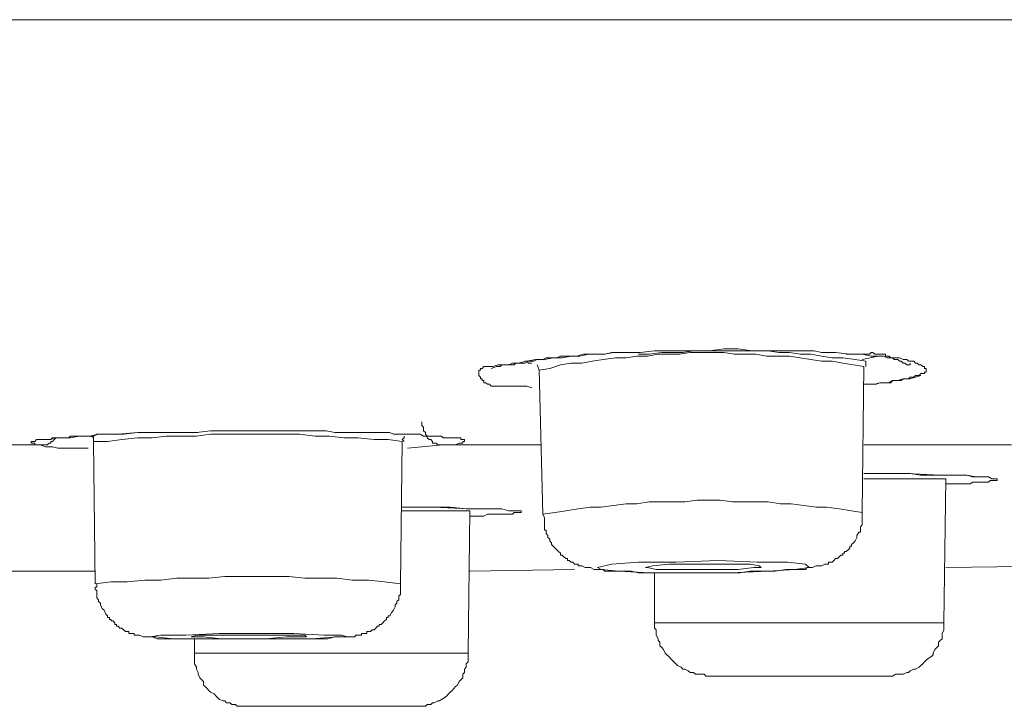
# Model space of a CAD drawing. Units: inches. Extents: x 149.1 to 232.2, y -281.8 to -222.5.
# Drawn here: x 171.1 to 172.9, y -264.6 to -263.3 of the extents above; entities that cross this region are included whole.
import ezdxf

# ---------------------------------------------------------------- set-up
doc = ezdxf.new("R2010")
doc.units = ezdxf.units.IN
doc.header["$MEASUREMENT"] = 0
doc.layers.add('图层 1', color=7, linetype='Continuous')

msp = doc.modelspace()

# ---------------------------------------------------------------- linework, layer by layer
at = {"layer": '图层 1', "lineweight": 9}
for points in [[(163.9542, -263.3369), (164.7953, -263.3369), (165.6562, -263.3369), (166.5306, -263.3369), (167.4182, -263.3369), (168.3193, -263.3369), (169.2238, -263.3369), (170.1347, -263.3369), (171.0492, -263.3369), (171.9568, -263.3369), (172.8647, -263.3369), (173.7623, -263.3369), (174.6534, -263.3369), (175.5276, -263.3369), (176.3885, -263.3369), (177.2262, -263.3369)], [(172.057, -264.0283), (172.047, -264.0252), (172.0403, -264.0252), (172.0336, -264.0252), (172.0269, -264.0252), (172.0236, -264.0252), (172.0203, -264.0252), (172.0169, -264.0252), (172.0136, -264.0252), (172.0071, -264.0252), (171.9969, -264.0252), (171.9936, -264.0252), (171.9902, -264.0252), (171.9869, -264.0252), (171.9836, -264.0252), (171.9802, -264.0252), (171.9769, -264.0214), (171.9737, -264.0214), (171.9704, -264.0187), (171.9668, -264.0187), (171.9668, -264.0145), (171.9635, -264.0145), (171.9635, -264.0114), (171.9602, -264.0114), (171.9602, -264.0083), (171.9568, -264.0049), (171.9568, -264.0015), (171.9568, -263.9984), (171.9568, -263.9949), (171.9602, -263.9949), (171.9602, -263.9915), (171.9635, -263.9915), (171.9668, -263.988), (171.9704, -263.988), (171.9737, -263.988), (171.9769, -263.988), (171.9802, -263.988), (171.9836, -263.988), (171.9936, -263.9849), (171.9969, -263.9849), (172.0002, -263.9849), (172.0035, -263.9849), (172.0103, -263.9849), (172.0136, -263.9849), (172.0169, -263.9849), (172.0203, -263.9849), (172.0236, -263.9849), (172.0269, -263.9815), (172.0303, -263.9815), (172.0336, -263.9815), (172.0369, -263.9815), (172.0438, -263.9815), (172.0503, -263.978), (172.057, -263.978), (172.0603, -263.978), (172.067, -263.9749), (172.0772, -263.9749), (172.0837, -263.9718), (172.0904, -263.9718), (172.097, -263.9718), (172.1037, -263.9718), (172.1103, -263.9684), (172.1139, -263.9684), (172.1204, -263.9684), (172.127, -263.9684), (172.1337, -263.9684), (172.1404, -263.9684), (172.1538, -263.9649), (172.1671, -263.9649), (172.1804, -263.9649), (172.1938, -263.9649), (172.2072, -263.9618), (172.2205, -263.9618), (172.2339, -263.9618), (172.2472, -263.9618), (172.2606, -263.9618), (172.2872, -263.9584), (172.3139, -263.9584), (172.3406, -263.9584), (172.3642, -263.9584), (172.3907, -263.9584), (172.4174, -263.9549), (172.4441, -263.9549), (172.471, -263.9584), (172.4975, -263.9584), (172.5209, -263.9584), (172.5476, -263.9584), (172.5609, -263.9584), (172.5741, -263.9584), (172.5876, -263.9584), (172.601, -263.9618), (172.6144, -263.9618), (172.6275, -263.9618), (172.6544, -263.9649), (172.6777, -263.9649)], [(171.9802, -263.9915), (171.9902, -263.988), (171.9936, -263.988), (171.9969, -263.988), (172.0002, -263.9849), (172.0071, -263.9849), (172.0103, -263.9849), (172.0136, -263.9849), (172.0203, -263.9815), (172.0303, -263.9815), (172.047, -263.978), (172.0636, -263.9749), (172.0803, -263.9749), (172.097, -263.9718), (172.1139, -263.9718), (172.1304, -263.9684), (172.1471, -263.9684), (172.1638, -263.9649), (172.1804, -263.9649), (172.1938, -263.9649), (172.2103, -263.9618), (172.2437, -263.9618)], [(172.6809, -263.988), (172.6611, -263.9849), (172.641, -263.9815), (172.621, -263.978), (172.601, -263.978), (172.5809, -263.9749), (172.5609, -263.9718), (172.5409, -263.9684), (172.5209, -263.9684), (172.4975, -263.9684), (172.4775, -263.9649), (172.4573, -263.9649), (172.4375, -263.9649), (172.4174, -263.9618), (172.3972, -263.9618), (172.3774, -263.9618), (172.354, -263.9618), (172.334, -263.9649), (172.3139, -263.9649), (172.294, -263.9649), (172.2739, -263.9684), (172.2539, -263.9684), (172.2339, -263.9718), (172.2138, -263.9718), (172.1905, -263.9749), (172.1705, -263.978), (172.1504, -263.9815), (172.1304, -263.9815), (172.1103, -263.9849), (172.0904, -263.9915), (172.0703, -263.9949)], [(172.6845, -263.978), (172.6642, -263.9749), (172.641, -263.9718), (172.621, -263.9718), (172.601, -263.9684), (172.5809, -263.9649), (172.5609, -263.9649), (172.5409, -263.9618), (172.5209, -263.9618), (172.5008, -263.9584), (172.4808, -263.9584), (172.4608, -263.9584), (172.4408, -263.9584), (172.4207, -263.9584), (172.4008, -263.9584), (172.3807, -263.9584), (172.3605, -263.9584), (172.3406, -263.9618), (172.3206, -263.9618), (172.3008, -263.9618), (172.2773, -263.9649), (172.2572, -263.9649)], [(172.6477, -263.9649), (172.6577, -263.9649), (172.6611, -263.9649), (172.6642, -263.9649), (172.6677, -263.9649), (172.6711, -263.9649), (172.6777, -263.9649), (172.6845, -263.9649), (172.6911, -263.9649), (172.6944, -263.9618), (172.6978, -263.9618), (172.7011, -263.9649), (172.7044, -263.9649), (172.7078, -263.9649), (172.7109, -263.9649), (172.7144, -263.9649), (172.7176, -263.9649), (172.7211, -263.9649), (172.7211, -263.9684), (172.7245, -263.9684), (172.7278, -263.9684), (172.7312, -263.9718), (172.7343, -263.9718), (172.7378, -263.9749), (172.741, -263.9749), (172.7445, -263.9749), (172.7478, -263.978), (172.751, -263.978), (172.7545, -263.9815), (172.7578, -263.9815), (172.7612, -263.9849), (172.7645, -263.9849), (172.7677, -263.9849), (172.7677, -263.9815)], [(172.6777, -263.9649), (172.6944, -263.9684), (172.7011, -263.9684), (172.7109, -263.9684), (172.7176, -263.9684), (172.7245, -263.9718), (172.7312, -263.9718), (172.7378, -263.9718), (172.741, -263.9718), (172.7445, -263.9718), (172.7478, -263.9718), (172.7545, -263.9749), (172.7578, -263.9749), (172.7612, -263.9749), (172.7645, -263.978), (172.7677, -263.978), (172.7745, -263.978), (172.7777, -263.9815), (172.781, -263.9815), (172.7845, -263.9849), (172.7877, -263.9849), (172.7913, -263.988), (172.7946, -263.988), (172.7946, -263.9915), (172.7979, -263.9915), (172.7979, -263.9949), (172.7979, -263.9984), (172.7946, -263.9984), (172.7946, -264.0015), (172.7913, -264.0015), (172.7877, -264.0015), (172.7845, -264.0049), (172.781, -264.0049), (172.7777, -264.0049), (172.7745, -264.0083), (172.7677, -264.0083), (172.7645, -264.0114), (172.7578, -264.0114), (172.7545, -264.0114), (172.751, -264.0145), (172.7478, -264.0145), (172.7445, -264.0145), (172.7378, -264.0145), (172.7343, -264.0145), (172.7312, -264.0187), (172.7245, -264.0187), (172.7176, -264.0187), (172.7109, -264.0187), (172.7044, -264.0214), (172.7011, -264.0214), (172.6978, -264.0214), (172.6878, -264.0214), (172.6809, -264.0214)], [(172.0438, -263.978), (172.047, -263.978), (172.0503, -263.9815), (172.0538, -263.9815), (172.057, -263.9815)], [(172.6777, -263.9749), (172.7078, -263.9684)], [(172.6845, -263.988), (172.6845, -263.978)], [(172.7677, -263.9815), (172.7677, -263.9815)], [(172.067, -263.9849), (172.0703, -263.9949)], [(172.0703, -263.9949), (172.0772, -264.2654)], [(172.6777, -264.2623), (172.6809, -263.988)], [(172.7011, -264.0214), (172.7109, -264.0187), (172.7176, -264.0187), (172.7211, -264.0187), (172.7278, -264.0187), (172.7343, -264.0145), (172.7378, -264.0145), (172.7445, -264.0145), (172.7545, -264.0114), (172.7677, -264.0114), (172.7877, -264.0049)], [(171.85, -264.0917), (171.85, -264.0952), (171.85, -264.0986), (171.8534, -264.1021), (171.8534, -264.1052), (171.8534, -264.1086), (171.8567, -264.1117), (171.8567, -264.1151), (171.86, -264.1186), (171.86, -264.1217), (171.8636, -264.1251), (171.8669, -264.1251), (171.8701, -264.1286), (171.8701, -264.1317), (171.8734, -264.1317), (171.8768, -264.1317), (171.8801, -264.1351), (171.8834, -264.1351), (171.8867, -264.1351), (171.8901, -264.1351)], [(171.1325, -264.1351), (171.1258, -264.1351), (171.1225, -264.1351), (171.1225, -264.1317), (171.1193, -264.1317), (171.116, -264.1317), (171.116, -264.1286), (171.1193, -264.1286), (171.1225, -264.1286), (171.1258, -264.1251), (171.1293, -264.1251), (171.1325, -264.1251), (171.1358, -264.1251), (171.1425, -264.1251), (171.146, -264.1251), (171.1527, -264.1251), (171.156, -264.1217), (171.1592, -264.1217), (171.166, -264.1217), (171.1692, -264.1217), (171.1725, -264.1217), (171.1759, -264.1217), (171.1792, -264.1217), (171.1825, -264.1217), (171.1861, -264.1217), (171.1894, -264.1186), (171.1927, -264.1186), (171.1994, -264.1186), (171.2026, -264.1186), (171.2094, -264.1186), (171.2159, -264.1186), (171.2228, -264.1186), (171.2261, -264.1186), (171.2328, -264.1186), (171.2393, -264.1151), (171.2461, -264.1151), (171.2528, -264.1151), (171.2595, -264.1151), (171.266, -264.1151), (171.2727, -264.1151), (171.2893, -264.1151), (171.3162, -264.1117), (171.3296, -264.1117), (171.3461, -264.1117), (171.3594, -264.1117), (171.3728, -264.1117), (171.3863, -264.1117), (171.3997, -264.1117), (171.4262, -264.1117), (171.4529, -264.1086), (171.4796, -264.1086), (171.5098, -264.1086), (171.5363, -264.1086), (171.563, -264.1086), (171.5897, -264.1086), (171.6166, -264.1086), (171.6431, -264.1086), (171.6565, -264.1086), (171.67, -264.1086), (171.6867, -264.1117), (171.6999, -264.1117), (171.7132, -264.1117), (171.7266, -264.1117), (171.7566, -264.1117), (171.77, -264.1117), (171.7766, -264.1117), (171.7833, -264.1117), (171.7899, -264.1117), (171.7967, -264.1151), (171.8033, -264.1151), (171.81, -264.1151), (171.8167, -264.1151), (171.8233, -264.1151), (171.8302, -264.1151), (171.8334, -264.1151), (171.8467, -264.1151), (171.8534, -264.1186), (171.8567, -264.1186), (171.86, -264.1186), (171.8636, -264.1186), (171.8669, -264.1186), (171.8701, -264.1186), (171.8768, -264.1186), (171.8801, -264.1186), (171.8834, -264.1186), (171.8867, -264.1186), (171.8901, -264.1217), (171.8967, -264.1217), (171.9003, -264.1217), (171.9068, -264.1217), (171.9103, -264.1217), (171.9135, -264.1217), (171.9168, -264.1217), (171.9201, -264.1217), (171.9235, -264.1217), (171.9235, -264.1251), (171.9268, -264.1251), (171.9301, -264.1251), (171.9301, -264.1286), (171.9268, -264.1286), (171.9268, -264.1317), (171.9235, -264.1317), (171.9201, -264.1317), (171.9135, -264.1351), (171.9103, -264.1351), (171.9068, -264.1351), (171.9035, -264.1351), (171.9003, -264.1351), (171.8967, -264.1351), (171.8901, -264.1351)], [(171.1325, -264.1251), (171.1393, -264.1251), (171.1425, -264.1251), (171.146, -264.1251), (171.1527, -264.1251), (171.1592, -264.1217), (171.1692, -264.1217), (171.1792, -264.1217), (171.1894, -264.1217), (171.2059, -264.1186), (171.2261, -264.1186), (171.2426, -264.1151), (171.2628, -264.1151), (171.2795, -264.1151), (171.3162, -264.1117), (171.3361, -264.1117), (171.3528, -264.1117), (171.3728, -264.1117), (171.3928, -264.1117), (171.4097, -264.1117), (171.4295, -264.1117)], [(171.1325, -264.1351), (171.1358, -264.1351), (171.1393, -264.1351), (171.1425, -264.1351), (171.146, -264.1351), (171.1494, -264.1317), (171.1527, -264.1317), (171.1527, -264.1286), (171.156, -264.1286), (171.1592, -264.1251), (171.1627, -264.1217)], [(171.2293, -264.1186), (171.2328, -264.1217), (171.2328, -264.1251), (171.2328, -264.1286)], [(171.8133, -264.1286), (171.7866, -264.1251), (171.7601, -264.1251), (171.7299, -264.1217), (171.7032, -264.1217), (171.6765, -264.1186), (171.6498, -264.1186), (171.6198, -264.1151), (171.5931, -264.1151), (171.5663, -264.1151), (171.5363, -264.1151), (171.5098, -264.1151), (171.4831, -264.1151), (171.4529, -264.1151), (171.4262, -264.1186), (171.3997, -264.1186), (171.3696, -264.1186), (171.3429, -264.1217), (171.3162, -264.1217), (171.286, -264.1251), (171.2595, -264.1286), (171.2328, -264.1286)], [(171.2328, -264.1286), (171.2361, -264.3959)], [(171.81, -264.3959), (171.8133, -264.1286)], [(171.8167, -264.1286), (171.8133, -264.1251), (171.8167, -264.1217), (171.8167, -264.1186)], [(170.8955, -264.1351), (171.1325, -264.1351)], [(171.2228, -264.1417), (171.1994, -264.1417), (171.1894, -264.1417), (171.1759, -264.1417), (171.166, -264.1417), (171.156, -264.1386), (171.1425, -264.1386), (171.1325, -264.1351)], [(171.8901, -264.1351), (171.8233, -264.1417)], [(171.8901, -264.1351), (172.0736, -264.1351)], [(172.6809, -264.1351), (172.9579, -264.1351)], [(172.6809, -264.1889), (172.7011, -264.1889), (172.7211, -264.1889), (172.7612, -264.1889)], [(172.6809, -264.1889), (172.7144, -264.1889), (172.751, -264.1889), (172.7677, -264.1889), (172.7877, -264.192), (172.8244, -264.192)], [(172.8346, -264.1989), (172.6809, -264.1989)], [(172.7612, -264.1889), (172.8244, -264.192), (172.8411, -264.192), (172.8578, -264.192), (172.868, -264.192), (172.8745, -264.192), (172.8847, -264.1954), (172.8913, -264.1954)], [(172.8244, -264.192), (172.8411, -264.192), (172.8478, -264.192), (172.8578, -264.192), (172.8745, -264.192), (172.8913, -264.1954)], [(172.8313, -264.4693), (172.8346, -264.1989)], [(172.9147, -264.1954), (172.9212, -264.1989), (172.9247, -264.1989), (172.9279, -264.1989), (172.9314, -264.1989), (172.9314, -264.202), (172.9279, -264.202), (172.9247, -264.202), (172.9212, -264.202), (172.918, -264.202), (172.9147, -264.2054), (172.908, -264.2054), (172.9047, -264.2054), (172.9014, -264.2054), (172.8945, -264.2054), (172.8913, -264.2054), (172.8878, -264.2054), (172.8847, -264.2054), (172.8813, -264.2085), (172.878, -264.2085), (172.8745, -264.2085), (172.8713, -264.2085), (172.868, -264.2085), (172.8611, -264.2085), (172.8546, -264.2085), (172.8511, -264.2085), (172.8478, -264.2085), (172.8446, -264.2085), (172.8346, -264.2085)], [(172.8913, -264.1954), (172.8978, -264.1954), (172.9047, -264.1954), (172.9112, -264.1954), (172.9147, -264.1954)], [(172.6777, -264.2623), (172.6577, -264.2588), (172.6343, -264.2554), (172.6108, -264.2523), (172.591, -264.2523), (172.5676, -264.2488), (172.5443, -264.2457), (172.5242, -264.2457), (172.5008, -264.2423), (172.4775, -264.2423), (172.4573, -264.2423), (172.4341, -264.2423), (172.4107, -264.2388), (172.3907, -264.2388), (172.3674, -264.2388), (172.344, -264.2423), (172.3206, -264.2423), (172.3008, -264.2423), (172.2773, -264.2423), (172.2539, -264.2457), (172.2339, -264.2457), (172.2103, -264.2488), (172.1873, -264.2523), (172.1671, -264.2523), (172.1437, -264.2554), (172.1204, -264.2588), (172.1004, -264.2623), (172.0772, -264.2654)], [(171.8133, -264.2523), (171.8734, -264.2523)], [(171.8133, -264.2523), (171.8434, -264.2523), (171.8734, -264.2523), (171.9035, -264.2523), (171.9335, -264.2554)], [(171.9402, -264.2588), (171.8133, -264.2588)], [(171.8734, -264.2523), (171.937, -264.2554), (171.9535, -264.2554), (171.9704, -264.2554), (171.9769, -264.2554), (171.9836, -264.2554), (171.9936, -264.2554), (172.0002, -264.2554)], [(171.9335, -264.2554), (171.9502, -264.2554), (171.9668, -264.2554), (171.9836, -264.2554), (172.0002, -264.2554)], [(171.937, -264.5261), (171.9402, -264.2588)], [(172.0203, -264.2588), (172.0269, -264.2588), (172.0303, -264.2588), (172.0336, -264.2588), (172.0369, -264.2588), (172.0369, -264.2623), (172.0336, -264.2623), (172.0303, -264.2623), (172.0269, -264.2623), (172.0236, -264.2623), (172.0203, -264.2654), (172.0136, -264.2654), (172.0103, -264.2654), (172.0071, -264.2654), (172.0035, -264.2654), (172.0002, -264.2654), (171.9969, -264.2654), (171.9936, -264.2654), (171.9902, -264.2654), (171.9869, -264.2654), (171.9836, -264.2654), (171.9802, -264.2654), (171.9737, -264.2654), (171.9668, -264.2688), (171.9602, -264.2688), (171.9568, -264.2688), (171.9535, -264.2688), (171.9502, -264.2688), (171.9402, -264.2688)], [(172.0002, -264.2554), (172.0136, -264.2588), (172.0169, -264.2588), (172.0236, -264.2588)], [(172.0772, -264.2654), (172.0803, -264.2722), (172.0803, -264.2788), (172.0803, -264.2822), (172.0803, -264.2853), (172.0803, -264.2888), (172.0803, -264.2922), (172.0803, -264.2953), (172.0837, -264.2953), (172.0837, -264.2988), (172.0837, -264.3019), (172.087, -264.3053), (172.087, -264.3091), (172.0904, -264.3122), (172.0904, -264.3156), (172.0937, -264.3191), (172.0937, -264.3222), (172.097, -264.3256), (172.1004, -264.3291), (172.1037, -264.3325), (172.107, -264.3356), (172.1103, -264.3387), (172.1103, -264.3422), (172.1139, -264.3422), (172.1171, -264.3456), (172.1204, -264.3487), (172.1239, -264.3487), (172.1239, -264.3522), (172.127, -264.3522), (172.1304, -264.3556), (172.1337, -264.3556), (172.1371, -264.3591), (172.1404, -264.3591), (172.1437, -264.3591), (172.1437, -264.3622), (172.1471, -264.3622), (172.1504, -264.3622), (172.1571, -264.3656), (172.1606, -264.3656), (172.1671, -264.3656), (172.1736, -264.369), (172.1771, -264.369), (172.184, -264.369), (172.1905, -264.369), (172.1938, -264.3721), (172.2005, -264.3721), (172.2103, -264.3721), (172.2239, -264.3721), (172.2339, -264.3721), (172.2437, -264.3721), (172.2572, -264.3756), (172.2672, -264.3756), (172.2904, -264.3756), (172.3106, -264.3756), (172.334, -264.3756), (172.3573, -264.3756), (172.3807, -264.3756), (172.4008, -264.3756), (172.4241, -264.3756), (172.4475, -264.3756), (172.4673, -264.3721), (172.4908, -264.3721), (172.5142, -264.3721), (172.534, -264.369), (172.5476, -264.369), (172.5576, -264.369), (172.5641, -264.369), (172.5709, -264.369), (172.5741, -264.3656), (172.5809, -264.3656), (172.5843, -264.3656), (172.591, -264.3622), (172.5976, -264.3622), (172.601, -264.3622), (172.6076, -264.3591), (172.6108, -264.3591), (172.6144, -264.3591), (172.6144, -264.3556), (172.6177, -264.3556), (172.621, -264.3556), (172.6244, -264.3522), (172.6275, -264.3487), (172.631, -264.3487), (172.6343, -264.3456), (172.6377, -264.3422), (172.641, -264.3422), (172.641, -264.3387), (172.6442, -264.3387), (172.6442, -264.3356), (172.6477, -264.3356), (172.6511, -264.3325), (172.6544, -264.3291), (172.6544, -264.3256), (172.6577, -264.3256), (172.6577, -264.3222), (172.6611, -264.3191), (172.6642, -264.3156), (172.6677, -264.3091), (172.6677, -264.3053), (172.6711, -264.2988), (172.6742, -264.2988), (172.6742, -264.2953), (172.6742, -264.2922), (172.6742, -264.2888), (172.6777, -264.2853), (172.6777, -264.2822), (172.6777, -264.2788), (172.6777, -264.2753), (172.6777, -264.2722), (172.6777, -264.2688), (172.6777, -264.2623)], [(172.2773, -264.3756), (172.3505, -264.3756), (172.4306, -264.3756), (172.5008, -264.3721), (172.5509, -264.369), (172.5778, -264.3656), (172.5709, -264.3591), (172.5374, -264.3556), (172.4808, -264.3556), (172.4074, -264.3522), (172.3273, -264.3556), (172.2572, -264.3556), (172.2072, -264.3591), (172.1804, -264.3656), (172.1873, -264.369), (172.2205, -264.3721), (172.2773, -264.3756), (172.2773, -264.3756)], [(170.9925, -264.3721), (171.2361, -264.3721)], [(171.9402, -264.3721), (172.1371, -264.369)], [(172.3238, -264.369), (172.3642, -264.369), (172.4074, -264.369), (172.4441, -264.369), (172.4742, -264.3656), (172.4875, -264.3656), (172.4842, -264.3622), (172.4673, -264.3591), (172.4341, -264.3591), (172.394, -264.3591), (172.3505, -264.3591), (172.3139, -264.3591), (172.2839, -264.3622), (172.2706, -264.3656), (172.2739, -264.3656), (172.2904, -264.369), (172.3238, -264.369), (172.3238, -264.369)], [(172.8346, -264.3656), (173.0747, -264.3622)], [(171.81, -264.3959), (171.7799, -264.3925), (171.7499, -264.3894), (171.7199, -264.3894), (171.69, -264.3856), (171.6598, -264.3856), (171.6298, -264.3856), (171.5999, -264.3825), (171.5697, -264.3825), (171.5397, -264.3825), (171.5098, -264.3825), (171.4796, -264.3825), (171.4495, -264.3856), (171.4195, -264.3856), (171.3895, -264.3856), (171.3594, -264.3894), (171.3296, -264.3894), (171.2962, -264.3925), (171.266, -264.3925), (171.2361, -264.3959)], [(172.2872, -264.3756), (172.2872, -264.4693)], [(171.2393, -264.3959), (171.2393, -264.399), (171.2393, -264.4025), (171.2361, -264.4025), (171.2361, -264.4059), (171.2393, -264.409), (171.2393, -264.4125), (171.2393, -264.4159), (171.2393, -264.419), (171.2393, -264.4224), (171.2426, -264.4259), (171.2426, -264.429), (171.2461, -264.4324), (171.2461, -264.4355), (171.2493, -264.4424), (171.2528, -264.4455), (171.256, -264.4528), (171.2595, -264.4559), (171.2595, -264.4593), (171.2628, -264.4593), (171.2628, -264.4628), (171.266, -264.4628), (171.266, -264.4659), (171.2695, -264.4659), (171.2727, -264.4693), (171.2727, -264.4724), (171.276, -264.4724), (171.276, -264.4758), (171.2795, -264.4758), (171.2827, -264.4793), (171.286, -264.4793), (171.2893, -264.4824), (171.2929, -264.4858), (171.2962, -264.4858), (171.2994, -264.4858), (171.2994, -264.4893), (171.3027, -264.4893), (171.3062, -264.4893), (171.3094, -264.4893), (171.3094, -264.4924), (171.3127, -264.4924), (171.3162, -264.4924), (171.3194, -264.4924), (171.3261, -264.4958), (171.3329, -264.4958), (171.3361, -264.4958), (171.3429, -264.4958), (171.3528, -264.4993), (171.363, -264.4993), (171.3728, -264.4993), (171.3961, -264.4993), (171.4162, -264.4993), (171.4397, -264.4993), (171.4596, -264.4993), (171.4831, -264.4993), (171.5029, -264.4993), (171.523, -264.4993), (171.5663, -264.4993), (171.5897, -264.4993), (171.6097, -264.4993), (171.6298, -264.4993), (171.6533, -264.4993), (171.6731, -264.4993), (171.6867, -264.4958), (171.6965, -264.4958), (171.6999, -264.4958), (171.7065, -264.4958), (171.7132, -264.4958), (171.7167, -264.4958), (171.7234, -264.4958), (171.7266, -264.4924), (171.7334, -264.4924), (171.7366, -264.4924), (171.7366, -264.4893), (171.7399, -264.4893), (171.7432, -264.4893), (171.7466, -264.4893), (171.7466, -264.4858), (171.7499, -264.4858), (171.7533, -264.4858), (171.7566, -264.4824), (171.7601, -264.4824), (171.7633, -264.4793), (171.7666, -264.4758), (171.77, -264.4758), (171.77, -264.4724), (171.7733, -264.4724), (171.7766, -264.4693), (171.7799, -264.4659), (171.7833, -264.4628), (171.7833, -264.4593), (171.7866, -264.4593), (171.7866, -264.4559), (171.7899, -264.4559), (171.7935, -264.4493), (171.7967, -264.4455), (171.8, -264.439), (171.8, -264.4355), (171.8033, -264.4324), (171.8033, -264.429), (171.8067, -264.4259), (171.8067, -264.4224), (171.8067, -264.419), (171.81, -264.4159), (171.81, -264.4125), (171.81, -264.409), (171.81, -264.4059), (171.81, -264.4025), (171.81, -264.399), (171.81, -264.3959)], [(172.2872, -264.4693), (172.2872, -264.4724), (172.2872, -264.4793), (172.2904, -264.4824), (172.2904, -264.4893), (172.2904, -264.4924), (172.294, -264.4993), (172.294, -264.5024), (172.2973, -264.5058), (172.2973, -264.5127), (172.3008, -264.5158), (172.3039, -264.5196), (172.3073, -264.5261), (172.3106, -264.5292), (172.3139, -264.5327), (172.3173, -264.5361), (172.3206, -264.5392), (172.3238, -264.5427), (172.3273, -264.5461), (172.3307, -264.5496), (172.3373, -264.5527), (172.3406, -264.5561), (172.344, -264.5561), (172.3505, -264.5596), (172.354, -264.5627), (172.3605, -264.5627), (172.3642, -264.5658), (172.3707, -264.5658), (172.374, -264.5658), (172.3807, -264.5658), (172.384, -264.5692), (172.3907, -264.5692)], [(172.2872, -264.4693), (172.6177, -264.4693)], [(172.6177, -264.4693), (172.8313, -264.4693)], [(172.7312, -264.5692), (172.7343, -264.5692), (172.741, -264.5658), (172.7445, -264.5658), (172.751, -264.5658), (172.7545, -264.5658), (172.7612, -264.5627), (172.7645, -264.5627), (172.7677, -264.5596), (172.7745, -264.5561), (172.7777, -264.5561), (172.7845, -264.5527), (172.7877, -264.5496), (172.7913, -264.5461), (172.7946, -264.5427), (172.7979, -264.5392), (172.8013, -264.5361), (172.8079, -264.5327), (172.8112, -264.5292), (172.8112, -264.5261), (172.8144, -264.5196), (172.8179, -264.5158), (172.8211, -264.5127), (172.8211, -264.5058), (172.8244, -264.5024), (172.8279, -264.4993), (172.8279, -264.4924), (172.8279, -264.4893), (172.8313, -264.4824), (172.8313, -264.4793), (172.8313, -264.4724), (172.8313, -264.4693)], [(171.4397, -264.4993), (171.5098, -264.4993), (171.5797, -264.4993), (171.6431, -264.4993), (171.69, -264.4958), (171.7099, -264.4958), (171.6999, -264.4924), (171.6665, -264.4924), (171.6097, -264.4893), (171.5397, -264.4893), (171.4698, -264.4893), (171.4062, -264.4924), (171.3594, -264.4924), (171.3396, -264.4958), (171.3494, -264.4958), (171.3828, -264.4993), (171.4397, -264.4993), (171.4397, -264.4993)], [(171.4731, -264.4993), (171.5165, -264.4993), (171.5565, -264.4993), (171.5964, -264.4958), (171.6198, -264.4958), (171.6331, -264.4958), (171.6298, -264.4924), (171.6064, -264.4924), (171.573, -264.4924), (171.533, -264.4924), (171.4896, -264.4924), (171.4529, -264.4924), (171.4262, -264.4924), (171.4162, -264.4958), (171.4195, -264.4958), (171.4397, -264.4958), (171.4731, -264.4993), (171.4731, -264.4993)], [(171.423, -264.4993), (171.423, -264.5261)], [(171.423, -264.5261), (171.423, -264.5327), (171.423, -264.5361), (171.423, -264.5427), (171.423, -264.5461), (171.4262, -264.5527), (171.4262, -264.5561), (171.4295, -264.5627), (171.4295, -264.5658), (171.4329, -264.5727), (171.4364, -264.5761), (171.4397, -264.5792), (171.4397, -264.5861), (171.4429, -264.5892), (171.4464, -264.5926), (171.4495, -264.5964), (171.4529, -264.5995), (171.4596, -264.6026), (171.4629, -264.6064), (171.4662, -264.6095), (171.4698, -264.613), (171.4764, -264.6161), (171.4796, -264.6161), (171.4831, -264.6195), (171.4896, -264.6195), (171.4931, -264.623), (171.4996, -264.623), (171.5029, -264.6261), (171.5098, -264.6261), (171.513, -264.6261), (171.5196, -264.6261), (171.523, -264.6261)], [(171.423, -264.5261), (171.937, -264.5261)], [(171.8334, -264.6261), (171.8402, -264.6261), (171.8467, -264.6261), (171.85, -264.6261), (171.8567, -264.6261), (171.86, -264.623), (171.8669, -264.623), (171.8701, -264.6195), (171.8734, -264.6195), (171.8801, -264.6161), (171.8834, -264.6161), (171.8867, -264.613), (171.8934, -264.6095), (171.8967, -264.6064), (171.9003, -264.6026), (171.9035, -264.5995), (171.9068, -264.5964), (171.9103, -264.5926), (171.9135, -264.5892), (171.9168, -264.5861), (171.9201, -264.5792), (171.9235, -264.5761), (171.9268, -264.5727), (171.9268, -264.5658), (171.9301, -264.5627), (171.9301, -264.5561), (171.9335, -264.5527), (171.9335, -264.5461), (171.937, -264.5427), (171.937, -264.5361), (171.937, -264.5327), (171.937, -264.5261)], [(172.3907, -264.5692), (172.5943, -264.5692)], [(172.5943, -264.5692), (172.7312, -264.5692)], [(171.523, -264.6261), (171.8334, -264.6261)]]:
    msp.add_lwpolyline(points, dxfattribs=at)

doc.saveas('drawing.dxf')
